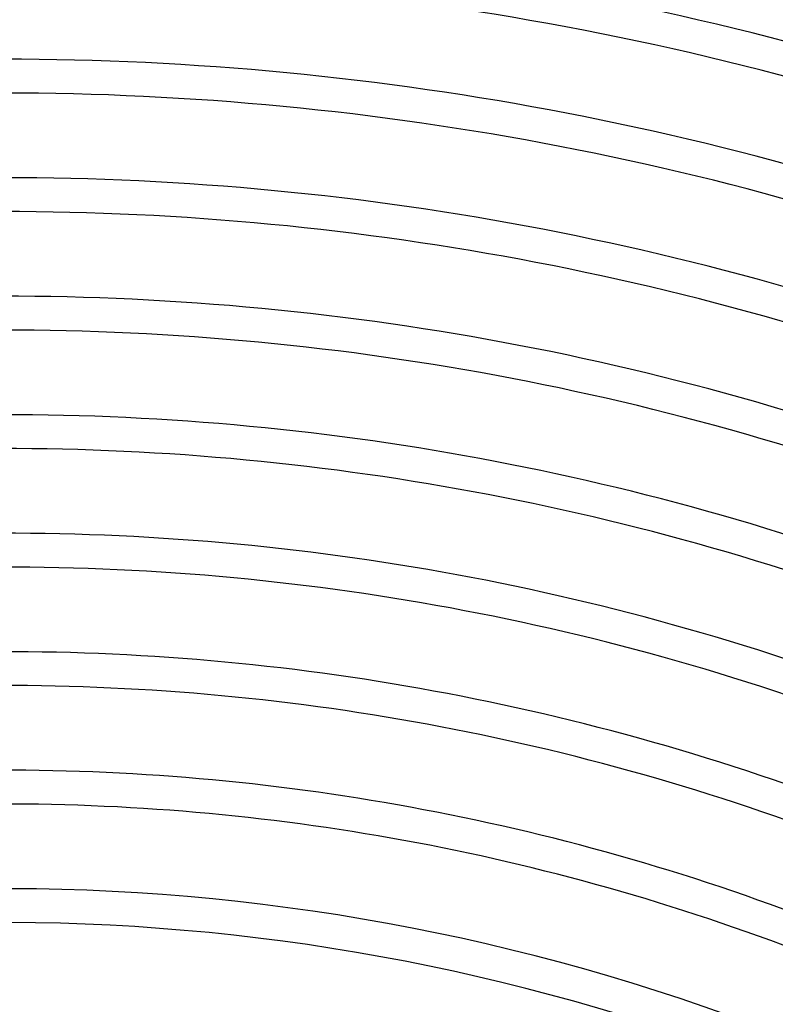
# Model space of a CAD drawing. Units: millimetres. Extents: x -541 to 541, y -541 to 541.
# Drawn here: x 2 to 91, y 239 to 356 of the extents above; entities that cross this region are included whole.
import ezdxf

# ---------------------------------------------------------------- set-up
doc = ezdxf.new("R2010")
doc.units = ezdxf.units.MM
doc.layers.add('THICK', color=7, linetype='Continuous')

msp = doc.modelspace()

# ---------------------------------------------------------------- linework, layer by layer
at = {"layer": 'THICK'}
for radius, start, end in [(379, 68.4071, 90.3023), (375, 68.4168, 90.3056), (365, 68.4419, 90.314), (361, 68.4523, 90.3175), (351, 68.4795, 90.3265), (347, 68.4907, 90.3302), (337, 68.5201, 90.34), (333, 68.5324, 90.3441), (323, 68.5644, 90.3548), (319, 68.5777, 90.3592), (309, 68.6126, 90.3709), (305, 68.6272, 90.3757), (295, 68.6654, 90.3884), (291, 68.6814, 90.3938), (281, 68.7235, 90.4078), (277, 68.7412, 90.4137), (267, 68.7877, 90.4292), (263, 68.8072, 90.4357), (253, 68.8589, 90.453), (249, 68.8808, 90.4602)]:
    msp.add_arc((0, 0), radius, start, end, dxfattribs=at)

doc.saveas('drawing.dxf')
